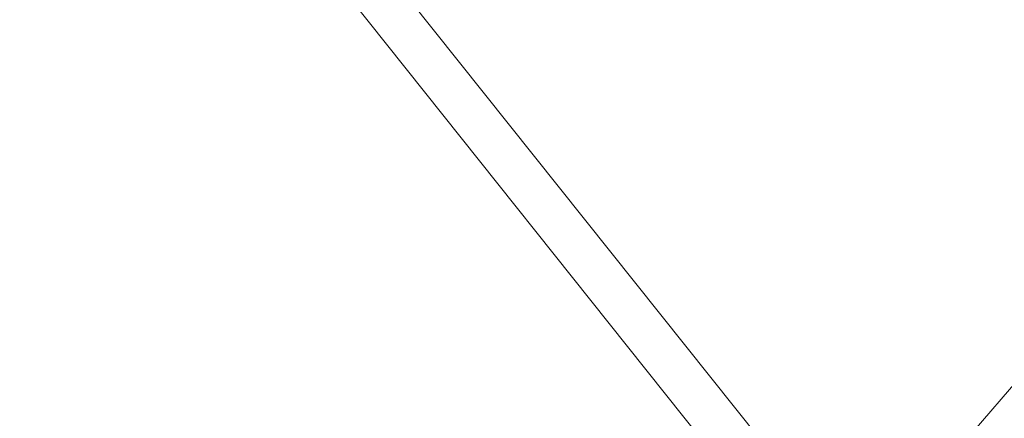
# Model space of a CAD drawing. Units: millimetres. Extents: x 0 to 2376, y 0 to 1682.
# Drawn here: x 435 to 469, y 390 to 404 of the extents above; entities that cross this region are included whole.
import ezdxf

# ---------------------------------------------------------------- set-up
doc = ezdxf.new("R2010")
doc.units = ezdxf.units.MM
doc.header["$LTSCALE"] = 40
doc.layers.add('LE_NORM', color=179, linetype='Continuous', lineweight=40)
doc.styles.add('SLDTEXTSTYLE0', font='TXT', dxfattribs={"width": 0.605})
doc.dimstyles.new('SLDDIMSTYLE1', dxfattribs={"dimtxt": 14, "dimasz": 12, "dimexe": 0, "dimexo": 0.0625, "dimgap": 3.5, "dimtad": 1, "dimdec": 0, "dimrnd": 1e-09, "dimzin": 12, "dimdsep": 46, "dimtxsty": 'SLDTEXTSTYLE0', "dimsah": 1, "dimcen": 0.09, "dimadec": 0, "dimazin": 3, "dimtfac": 1, "dimtofl": 0, "dimtmove": 0, "dimatfit": 3, "dimfxl": 0, "dimfrac": 2, "dimtolj": 1, "dimtzin": 12, "dimarcsym": 0})

# ---------------------------------------------------------------- blocks, each defined once
blk = doc.blocks.new('_D_2')
at = {"layer": 'LE_NORM', "color": 7}
for p, q in [((906.329, 1045.834), (1031.446, 973.598)), ((1028.015, 975.579), (1054.652, 1021.717)), ((1028.015, 975.579), (523.817, 102.283)), ((402.132, 172.538), (527.248, 100.302))]:
    blk.add_line(p, q, dxfattribs=at)
for points in [[(1028.015, 975.579), (1018.551, 967.187), (1025.479, 963.187)], [(523.817, 102.283), (533.281, 110.675), (526.353, 114.675)]]:
    blk.add_solid(points, dxfattribs=at)
at = {"layer": 'LE_NORM', "color": 7, "insert": (1021.484, 1000.362), "char_height": 14, "attachment_point": 1, "rotation": 60, "style": 'SLDTEXTSTYLE0'}
blk.add_mtext('1008', dxfattribs=at)

msp = doc.modelspace()

# ---------------------------------------------------------------- linework, layer by layer
at = {"color": 7, "linetype": 'Continuous', "lineweight": 15}
for p, q in [((462.424, 387.526), (436.395, 420.141)), ((435.401, 418.822), (461.164, 386.54)), ((477.082, 399.919), (464.553, 385.449))]:
    msp.add_line(p, q, dxfattribs=at)

# ---------------------------------------------------------------- dimensions: what is measured, and where the dimension line sits
at = {"layer": 'LE_NORM', "color": 7}
dim = msp.add_linear_dim(base=(523.817, 102.283), p1=(902.898, 1047.815), p2=(398.7, 174.519), angle=60, dimstyle='SLDDIMSTYLE1', dxfattribs=at)
dim.commit()
dim.dimension.update_dxf_attribs({"geometry": '_D_2', "text_midpoint": (1045.883, 1006.527), "dimtype": 160})

doc.saveas('drawing.dxf')
